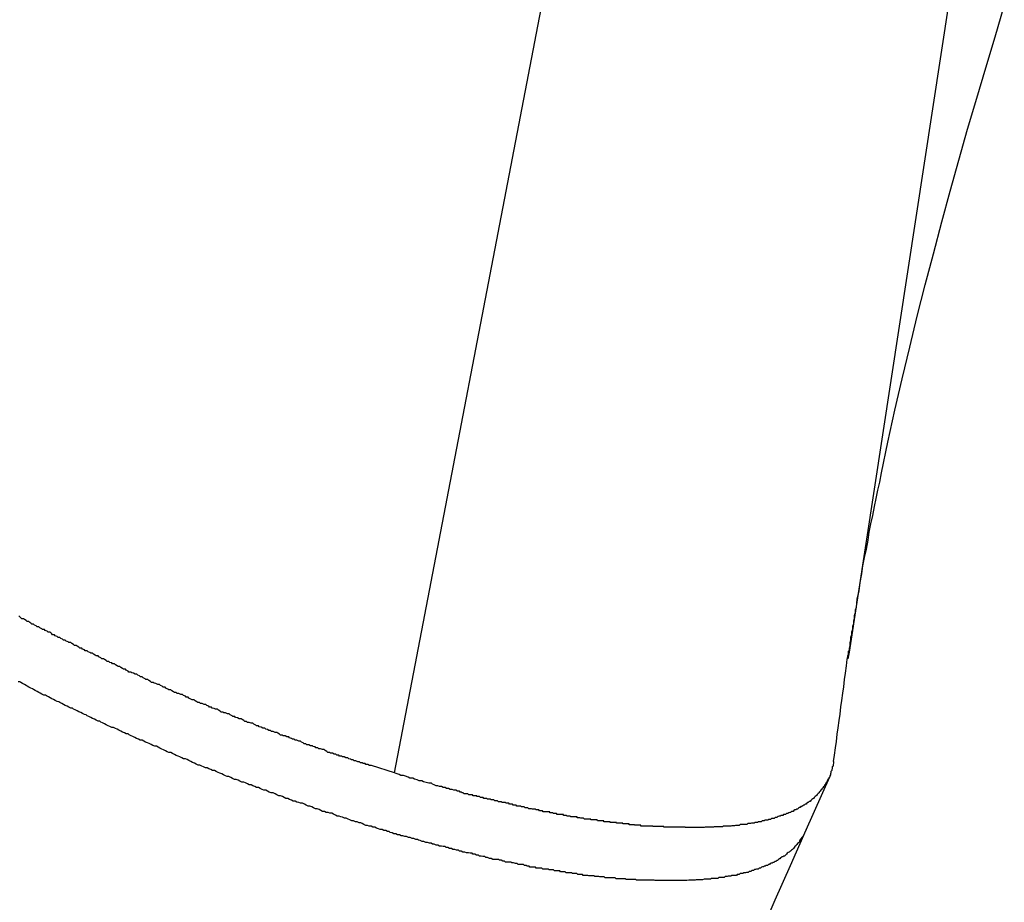
# Model space of a CAD drawing. Extents: x -25.6 to 25.6, y -10.4 to 10.4.
# Drawn here: x 1.3 to 1.6, y 3.1 to 3.4 of the extents above; entities that cross this region are included whole.
import ezdxf

# ---------------------------------------------------------------- set-up
doc = ezdxf.new("R2010")
doc.units = 0
doc.layers.get('0').update_dxf_attribs({"linetype": 'CONTINUOUS'})

msp = doc.modelspace()

# ---------------------------------------------------------------- linework, layer by layer
at = {"color": 0}
for points in [[(1.4374, 3.1751), (1.4864, 3.4301)], [(1.4374, 3.1751), (1.4864, 3.4301)], [(1.4374, 3.1751), (1.4864, 3.4301)], [(1.4374, 3.1751), (1.4864, 3.4301)], [(1.4374, 3.1751), (1.4864, 3.4301)], [(1.4374, 3.1751), (1.4864, 3.4301)], [(1.4374, 3.1751), (1.4864, 3.4301)], [(1.4374, 3.1751), (1.4864, 3.4301)], [(1.4374, 3.1751), (1.4864, 3.4301)], [(1.4374, 3.1751), (1.4864, 3.4301)], [(1.4374, 3.1751), (1.4864, 3.4301)], [(1.4374, 3.1751), (1.4864, 3.4301)], [(1.4374, 3.1751), (1.4864, 3.4301)], [(1.4374, 3.1751), (1.4864, 3.4301)], [(1.4374, 3.1751), (1.4864, 3.4301)], [(1.4374, 3.1751), (1.4864, 3.4301)], [(1.4374, 3.1751), (1.4864, 3.4301)], [(1.4374, 3.1751), (1.4864, 3.4301)], [(1.4374, 3.1751), (1.4864, 3.4301)], [(1.4374, 3.1751), (1.4864, 3.4301)], [(1.4374, 3.1751), (1.4864, 3.4301)], [(1.587, 3.2127), (1.587, 3.2127), (1.587, 3.2127), (1.587, 3.213), (1.587, 3.213), (1.587, 3.2133), (1.587, 3.2133), (1.587, 3.2136), (1.587, 3.2137), (1.5872, 3.214), (1.5872, 3.214), (1.5872, 3.2143), (1.5872, 3.2143), (1.5872, 3.2146), (1.5872, 3.2146), (1.5872, 3.2149), (1.5872, 3.2152), (1.5875, 3.2155), (1.5875, 3.2155), (1.5875, 3.2162), (1.5877, 3.2171), (1.5877, 3.218), (1.588, 3.2189), (1.588, 3.2198), (1.5883, 3.2207), (1.5883, 3.2216), (1.5886, 3.2225), (1.5886, 3.2234), (1.5889, 3.2243), (1.5889, 3.2252), (1.5892, 3.2261), (1.5892, 3.227), (1.5895, 3.2279), (1.5895, 3.2288), (1.5898, 3.2297), (1.5898, 3.2297), (1.5901, 3.2324), (1.5907, 3.2351), (1.591, 3.2378), (1.5916, 3.2407), (1.5919, 3.2434), (1.5925, 3.2461), (1.5931, 3.2488), (1.5937, 3.2518), (1.594, 3.2545), (1.5946, 3.2572), (1.5952, 3.2599), (1.5958, 3.2629), (1.5963, 3.2656), (1.5969, 3.2683), (1.5975, 3.271), (1.5981, 3.274), (1.5981, 3.274), (1.6002, 3.2842), (1.6025, 3.2947), (1.6049, 3.305), (1.6074, 3.3155), (1.6098, 3.3257), (1.6125, 3.3361), (1.6152, 3.3463), (1.618, 3.3568), (1.6207, 3.367), (1.6236, 3.3772), (1.6265, 3.3874), (1.6295, 3.3977), (1.6325, 3.4077), (1.6356, 3.4179), (1.6386, 3.4281)], [(1.6204, 3.4301), (1.5874, 3.2149)], [(1.6204, 3.4301), (1.5874, 3.2149)], [(1.6204, 3.4301), (1.5874, 3.2149)], [(1.6204, 3.4301), (1.5874, 3.2149)], [(1.6204, 3.4301), (1.5874, 3.2149)], [(1.6204, 3.4301), (1.5874, 3.2149)], [(1.6204, 3.4301), (1.5874, 3.2149)], [(1.6204, 3.4301), (1.5874, 3.2149)], [(1.6204, 3.4301), (1.5874, 3.2149)], [(1.6204, 3.4301), (1.5874, 3.2149)], [(1.6204, 3.4301), (1.5874, 3.2149)], [(1.6204, 3.4301), (1.5874, 3.2149)], [(1.6204, 3.4301), (1.5874, 3.2149)], [(1.6204, 3.4301), (1.5874, 3.2149)], [(1.6204, 3.4301), (1.5874, 3.2149)], [(1.6204, 3.4301), (1.5874, 3.2149)], [(1.6204, 3.4301), (1.5874, 3.2149)], [(1.6204, 3.4301), (1.5874, 3.2149)], [(1.6204, 3.4301), (1.5874, 3.2149)], [(1.6204, 3.4301), (1.5874, 3.2149)], [(1.6204, 3.4301), (1.5874, 3.2149)], [(1.4374, 3.1751), (1.4298, 3.1775), (1.4298, 3.1775), (1.4292, 3.1775), (1.4286, 3.1778), (1.428, 3.1778), (1.4277, 3.1781), (1.4271, 3.1781), (1.4268, 3.1784), (1.4262, 3.1784), (1.4259, 3.1787), (1.4253, 3.1787), (1.4247, 3.179), (1.4241, 3.179), (1.4238, 3.1793), (1.4232, 3.1793), (1.4229, 3.1796), (1.4223, 3.1797), (1.422, 3.18), (1.422, 3.18), (1.4214, 3.18), (1.4208, 3.1803), (1.4202, 3.1803), (1.4199, 3.1806), (1.4193, 3.1806), (1.419, 3.1809), (1.4184, 3.1809), (1.4181, 3.1812), (1.4175, 3.1812), (1.4169, 3.1815), (1.4163, 3.1815), (1.416, 3.1818), (1.4154, 3.1818), (1.4151, 3.1821), (1.4145, 3.1824), (1.4142, 3.1827), (1.4142, 3.1827), (1.4136, 3.1827), (1.413, 3.183), (1.4124, 3.183), (1.4121, 3.1833), (1.4115, 3.1833), (1.4112, 3.1836), (1.4106, 3.1837), (1.4103, 3.184), (1.4097, 3.184), (1.4091, 3.1843), (1.4085, 3.1843), (1.4082, 3.1846), (1.4076, 3.1846), (1.4073, 3.1849), (1.4067, 3.1852), (1.4064, 3.1855), (1.4064, 3.1855), (1.4058, 3.1855), (1.4052, 3.1858), (1.4046, 3.1858), (1.4043, 3.1861), (1.4037, 3.1861), (1.4034, 3.1864), (1.4028, 3.1866), (1.4025, 3.1869), (1.4019, 3.1869), (1.4013, 3.1872), (1.4007, 3.1872), (1.4004, 3.1875), (1.3998, 3.1875), (1.3995, 3.1878), (1.3989, 3.1881), (1.3986, 3.1884), (1.3986, 3.1884), (1.398, 3.1884), (1.3974, 3.1887), (1.3968, 3.1887), (1.3965, 3.189), (1.3959, 3.189), (1.3955, 3.1893), (1.3949, 3.1895), (1.3946, 3.1898), (1.394, 3.1898), (1.3934, 3.1901), (1.3928, 3.1902), (1.3925, 3.1905), (1.3919, 3.1905), (1.3916, 3.1908), (1.391, 3.1911), (1.3907, 3.1914), (1.3907, 3.1914), (1.3901, 3.1914), (1.3895, 3.1917), (1.3889, 3.1917), (1.3886, 3.192), (1.388, 3.192), (1.3877, 3.1923), (1.3871, 3.1926), (1.3868, 3.1929), (1.3862, 3.1929), (1.3856, 3.1932), (1.385, 3.1933), (1.3847, 3.1936), (1.3841, 3.1936), (1.3838, 3.1939), (1.3832, 3.1942), (1.3829, 3.1945), (1.3829, 3.1945), (1.3823, 3.1945), (1.3817, 3.1948), (1.3811, 3.1948), (1.3808, 3.1951), (1.3802, 3.1951), (1.3799, 3.1954), (1.3793, 3.1957), (1.379, 3.196), (1.3784, 3.196), (1.3779, 3.1963), (1.3773, 3.1964), (1.377, 3.1967), (1.3764, 3.1967), (1.3761, 3.197), (1.3755, 3.1973), (1.3752, 3.1976), (1.3752, 3.1976), (1.3746, 3.1976), (1.374, 3.1979), (1.3734, 3.1979), (1.3731, 3.1982), (1.3725, 3.1982), (1.3722, 3.1985), (1.3716, 3.1988), (1.3713, 3.1991), (1.3707, 3.1991), (1.3702, 3.1994), (1.3696, 3.1997), (1.3693, 3.2), (1.3687, 3.2), (1.3684, 3.2003), (1.3678, 3.2006), (1.3675, 3.2009), (1.3675, 3.2009), (1.3669, 3.2009), (1.3663, 3.2012), (1.3657, 3.2012), (1.3654, 3.2015), (1.3648, 3.2015), (1.3645, 3.2018), (1.3639, 3.2021), (1.3636, 3.2024), (1.363, 3.2024), (1.3626, 3.2027), (1.362, 3.203), (1.3617, 3.2033), (1.3611, 3.2033), (1.3608, 3.2036), (1.3602, 3.2039), (1.3599, 3.2042), (1.3599, 3.2042), (1.3593, 3.2042), (1.3587, 3.2045), (1.3581, 3.2046), (1.3578, 3.2049), (1.3572, 3.2049), (1.3569, 3.2052), (1.3563, 3.2055), (1.356, 3.2058), (1.3554, 3.2058), (1.3551, 3.2061), (1.3545, 3.2064), (1.3542, 3.2067), (1.3536, 3.2067), (1.3533, 3.207), (1.3527, 3.2073), (1.3524, 3.2076), (1.3524, 3.2076), (1.3518, 3.2076), (1.3513, 3.2079), (1.3507, 3.208), (1.3504, 3.2083), (1.3498, 3.2083), (1.3495, 3.2086), (1.3489, 3.2089), (1.3486, 3.2092), (1.348, 3.2092), (1.3477, 3.2095), (1.3471, 3.2098), (1.3468, 3.2101), (1.3462, 3.2101), (1.3459, 3.2104), (1.3453, 3.2107), (1.345, 3.211), (1.345, 3.211), (1.3444, 3.211), (1.3441, 3.2113), (1.3435, 3.2115), (1.3432, 3.2118), (1.3426, 3.2118), (1.3423, 3.2121), (1.3417, 3.2124), (1.3414, 3.2127), (1.3408, 3.2127), (1.3405, 3.213), (1.3399, 3.2133), (1.3396, 3.2136), (1.339, 3.2136), (1.3387, 3.2139), (1.3381, 3.2142), (1.3378, 3.2145), (1.3378, 3.2145), (1.3372, 3.2145), (1.3369, 3.2148), (1.3363, 3.215), (1.336, 3.2153), (1.3354, 3.2153), (1.3351, 3.2156), (1.3345, 3.2159), (1.3342, 3.2162), (1.3336, 3.2162), (1.3333, 3.2165), (1.3327, 3.2168), (1.3324, 3.2171), (1.3318, 3.2171), (1.3315, 3.2174), (1.3309, 3.2177), (1.3306, 3.218), (1.3306, 3.218), (1.33, 3.218), (1.3297, 3.2183), (1.3291, 3.2185), (1.3288, 3.2188), (1.3282, 3.2188), (1.3279, 3.2191), (1.3273, 3.2194), (1.327, 3.2197), (1.3264, 3.2197), (1.3261, 3.22), (1.3255, 3.2203), (1.3252, 3.2206), (1.3246, 3.2206), (1.3243, 3.2209), (1.324, 3.2212), (1.3237, 3.2215), (1.3237, 3.2215), (1.3231, 3.2215), (1.3228, 3.2218), (1.3222, 3.222), (1.3219, 3.2223), (1.3213, 3.2223), (1.321, 3.2226), (1.3204, 3.2229), (1.3201, 3.2232), (1.3195, 3.2232), (1.3192, 3.2235), (1.3186, 3.2238), (1.3183, 3.2241), (1.3177, 3.2241), (1.3174, 3.2244), (1.3171, 3.2247), (1.3168, 3.225), (1.3168, 3.225), (1.3162, 3.225), (1.3159, 3.2253), (1.3153, 3.2256), (1.315, 3.2259), (1.3144, 3.2259), (1.3141, 3.2262), (1.3138, 3.2265), (1.3135, 3.2268)], [(1.5823, 3.1788), (1.5823, 3.1788), (1.5826, 3.1809), (1.5829, 3.1833), (1.5832, 3.1854), (1.5835, 3.1878), (1.5838, 3.1899), (1.5841, 3.1923), (1.5844, 3.1944), (1.5847, 3.1968), (1.585, 3.1989), (1.5853, 3.2013), (1.5856, 3.2034), (1.5859, 3.2058), (1.5862, 3.2079), (1.5865, 3.2103), (1.5868, 3.2125), (1.5874, 3.2149)], [(1.5874, 3.2149), (1.587, 3.2127)], [(1.5874, 3.2149), (1.587, 3.2127)], [(1.5874, 3.2149), (1.587, 3.2127)], [(1.5874, 3.2149), (1.587, 3.2127)], [(1.5874, 3.2149), (1.587, 3.2127)], [(1.5874, 3.2149), (1.587, 3.2127)], [(1.5874, 3.2149), (1.587, 3.2127)], [(1.5874, 3.2149), (1.587, 3.2127)], [(1.5874, 3.2149), (1.587, 3.2127)], [(1.5874, 3.2149), (1.587, 3.2127)], [(1.5874, 3.2149), (1.587, 3.2127)], [(1.5874, 3.2149), (1.587, 3.2127)], [(1.5874, 3.2149), (1.587, 3.2127)], [(1.5874, 3.2149), (1.587, 3.2127)], [(1.5874, 3.2149), (1.587, 3.2127)], [(1.5874, 3.2149), (1.587, 3.2127)], [(1.5874, 3.2149), (1.587, 3.2127)], [(1.5874, 3.2149), (1.587, 3.2127)], [(1.5874, 3.2149), (1.587, 3.2127)], [(1.5874, 3.2149), (1.587, 3.2127)], [(1.5874, 3.2149), (1.587, 3.2127)], [(1.5874, 3.2149), (1.5874, 3.2149)], [(1.5874, 3.2149), (1.5874, 3.2149)], [(1.587, 3.2127), (1.587, 3.2127)], [(1.5732, 3.1562), (1.5721, 3.154), (1.5721, 3.154), (1.5718, 3.1537), (1.5718, 3.1537), (1.5716, 3.1534), (1.5716, 3.1534), (1.5713, 3.1531), (1.5713, 3.1531), (1.5713, 3.1529), (1.5713, 3.1529), (1.571, 3.1526), (1.571, 3.1526), (1.571, 3.1523), (1.571, 3.1523), (1.5707, 3.152), (1.5707, 3.152), (1.5707, 3.152), (1.5707, 3.152), (1.5707, 3.152), (1.5704, 3.1517), (1.5704, 3.1517), (1.5701, 3.1514), (1.5701, 3.1514), (1.5698, 3.1511), (1.5698, 3.1511), (1.5698, 3.151), (1.5698, 3.151), (1.5695, 3.1507), (1.5695, 3.1507), (1.5693, 3.1504), (1.5693, 3.1504), (1.569, 3.1501), (1.569, 3.1501), (1.569, 3.1501), (1.569, 3.1501), (1.569, 3.1501), (1.5687, 3.1498), (1.5687, 3.1498), (1.5684, 3.1495), (1.5684, 3.1495), (1.5681, 3.1492), (1.5681, 3.1492), (1.5679, 3.1492), (1.5679, 3.1492), (1.5676, 3.1489), (1.5676, 3.1489), (1.5673, 3.1488), (1.5673, 3.1488), (1.567, 3.1485), (1.567, 3.1485), (1.567, 3.1485), (1.567, 3.1485), (1.567, 3.1485), (1.5667, 3.1482), (1.5667, 3.1482), (1.5664, 3.1479), (1.5664, 3.1479), (1.5661, 3.1476), (1.5661, 3.1476), (1.5658, 3.1476), (1.5658, 3.1476), (1.5655, 3.1473), (1.5655, 3.1473), (1.5652, 3.1473), (1.5652, 3.1473), (1.5649, 3.147), (1.5649, 3.147), (1.5648, 3.147), (1.5648, 3.147), (1.5648, 3.147), (1.5645, 3.1467), (1.5644, 3.1467), (1.5641, 3.1464), (1.5641, 3.1464), (1.5638, 3.1461), (1.5638, 3.1461), (1.5635, 3.1461), (1.5635, 3.1461), (1.5632, 3.1458), (1.5632, 3.1458), (1.5629, 3.1458), (1.5629, 3.1458), (1.5626, 3.1455), (1.5626, 3.1455), (1.5623, 3.1455), (1.5623, 3.1455), (1.5623, 3.1455), (1.562, 3.1452), (1.5617, 3.1452), (1.5614, 3.1451), (1.5614, 3.1451), (1.5611, 3.1448), (1.5611, 3.1448), (1.5608, 3.1448), (1.5608, 3.1448), (1.5605, 3.1445), (1.5603, 3.1445), (1.56, 3.1445), (1.56, 3.1445), (1.5597, 3.1443), (1.5597, 3.1443), (1.5594, 3.1443), (1.5594, 3.1443), (1.5594, 3.1443), (1.5591, 3.144), (1.5588, 3.144), (1.5585, 3.1439), (1.5585, 3.1439), (1.5582, 3.1436), (1.558, 3.1436), (1.5577, 3.1436), (1.5577, 3.1436), (1.5574, 3.1433), (1.5571, 3.1433), (1.5568, 3.1433), (1.5568, 3.1433), (1.5565, 3.1431), (1.5565, 3.1431), (1.5562, 3.1431), (1.5562, 3.1431), (1.5562, 3.1431), (1.5559, 3.1428), (1.5556, 3.1428), (1.5553, 3.1428), (1.5553, 3.1428), (1.555, 3.1425), (1.5547, 3.1425), (1.5544, 3.1425), (1.5544, 3.1425), (1.5541, 3.1422), (1.5538, 3.1422), (1.5535, 3.1422), (1.5535, 3.1422), (1.5532, 3.1421), (1.5529, 3.1421), (1.5526, 3.1421), (1.5526, 3.1421), (1.5526, 3.1421), (1.5523, 3.1418), (1.552, 3.1418), (1.5517, 3.1418), (1.5514, 3.1418), (1.5511, 3.1415), (1.5508, 3.1415), (1.5505, 3.1415), (1.5505, 3.1415), (1.5502, 3.1412), (1.5499, 3.1412), (1.5496, 3.1412), (1.5496, 3.1412), (1.5493, 3.1412), (1.549, 3.1412), (1.5487, 3.1412), (1.5487, 3.1412), (1.5487, 3.1412), (1.5484, 3.1409), (1.5481, 3.1409), (1.5478, 3.1409), (1.5475, 3.1409), (1.5472, 3.1408), (1.5469, 3.1408), (1.5466, 3.1408), (1.5465, 3.1408), (1.5462, 3.1405), (1.5459, 3.1405), (1.5456, 3.1405), (1.5453, 3.1405), (1.545, 3.1405), (1.5447, 3.1405), (1.5444, 3.1405), (1.5444, 3.1405), (1.5444, 3.1405), (1.5441, 3.1402), (1.5438, 3.1402), (1.5435, 3.1402), (1.5432, 3.1402), (1.5429, 3.1402), (1.5426, 3.1402), (1.5423, 3.1402), (1.542, 3.1402), (1.5417, 3.14), (1.5414, 3.14), (1.5411, 3.14), (1.5408, 3.14), (1.5405, 3.14), (1.5402, 3.14), (1.5399, 3.14), (1.5396, 3.14), (1.5396, 3.14), (1.539, 3.1397), (1.5387, 3.1397), (1.5384, 3.1397), (1.5381, 3.1397), (1.5378, 3.1397), (1.5375, 3.1397), (1.5372, 3.1397), (1.5369, 3.1397), (1.5366, 3.1396), (1.5363, 3.1396), (1.536, 3.1396), (1.5357, 3.1396), (1.5354, 3.1396), (1.5351, 3.1396), (1.5348, 3.1396), (1.5345, 3.1396), (1.5345, 3.1396), (1.5339, 3.1395), (1.5336, 3.1395), (1.5333, 3.1395), (1.533, 3.1395), (1.5326, 3.1395), (1.5323, 3.1395), (1.532, 3.1395), (1.5317, 3.1395), (1.5311, 3.1395), (1.5308, 3.1395), (1.5305, 3.1395), (1.5302, 3.1395), (1.5299, 3.1395), (1.5296, 3.1395), (1.5293, 3.1395), (1.529, 3.1395), (1.529, 3.1395), (1.5284, 3.1395), (1.5281, 3.1395), (1.5278, 3.1395), (1.5275, 3.1395), (1.5269, 3.1395), (1.5266, 3.1395), (1.5263, 3.1395), (1.526, 3.1395), (1.5254, 3.1395), (1.5251, 3.1395), (1.5248, 3.1395), (1.5245, 3.1395), (1.524, 3.1395), (1.5237, 3.1395), (1.5234, 3.1395), (1.5231, 3.1396), (1.5231, 3.1396), (1.5225, 3.1396), (1.5222, 3.1396), (1.5217, 3.1396), (1.5214, 3.1396), (1.5208, 3.1396), (1.5205, 3.1396), (1.5202, 3.1396), (1.5199, 3.1396), (1.5193, 3.1396), (1.519, 3.1396), (1.5187, 3.1396), (1.5184, 3.1396), (1.5178, 3.1396), (1.5175, 3.1396), (1.5172, 3.1396), (1.5169, 3.1399), (1.5169, 3.1399), (1.5163, 3.1399), (1.516, 3.1399), (1.5154, 3.1399), (1.5151, 3.1399), (1.5145, 3.1399), (1.5142, 3.1399), (1.5138, 3.1399), (1.5135, 3.1401), (1.5129, 3.1401), (1.5126, 3.1401), (1.512, 3.1401), (1.5117, 3.1401), (1.5111, 3.1401), (1.5108, 3.1401), (1.5105, 3.1401), (1.5102, 3.1404), (1.5102, 3.1404), (1.5096, 3.1404), (1.5093, 3.1404), (1.5087, 3.1404), (1.5084, 3.1404), (1.5078, 3.1404), (1.5075, 3.1404), (1.5069, 3.1404), (1.5066, 3.1407), (1.506, 3.1407), (1.5057, 3.1407), (1.5051, 3.1407), (1.5048, 3.1408), (1.5042, 3.1408), (1.5039, 3.1408), (1.5035, 3.1408), (1.5032, 3.1411), (1.5032, 3.1411), (1.5026, 3.1411), (1.5021, 3.1411), (1.5015, 3.1411), (1.5012, 3.1412), (1.5006, 3.1412), (1.5003, 3.1412), (1.4997, 3.1412), (1.4994, 3.1415), (1.4988, 3.1415), (1.4985, 3.1415), (1.4979, 3.1415), (1.4976, 3.1418), (1.497, 3.1418), (1.4967, 3.1418), (1.4961, 3.1418), (1.4958, 3.1421), (1.4958, 3.1421), (1.4952, 3.1421), (1.4946, 3.1421), (1.494, 3.1421), (1.4937, 3.1424), (1.4931, 3.1424), (1.4928, 3.1424), (1.4922, 3.1424), (1.4919, 3.1427), (1.4913, 3.1427), (1.4908, 3.1427), (1.4902, 3.1427), (1.4899, 3.143), (1.4893, 3.143), (1.489, 3.143), (1.4884, 3.143), (1.4881, 3.1433), (1.4881, 3.1433), (1.4875, 3.1433), (1.4869, 3.1433), (1.4863, 3.1433), (1.486, 3.1436), (1.4854, 3.1436), (1.4848, 3.1436), (1.4842, 3.1436), (1.4839, 3.1439), (1.4833, 3.1439), (1.4827, 3.1439), (1.4821, 3.1439), (1.4818, 3.1442), (1.4812, 3.1442), (1.4809, 3.1445), (1.4803, 3.1445), (1.48, 3.1448), (1.48, 3.1448), (1.4794, 3.1448), (1.4788, 3.1448), (1.4782, 3.1448), (1.4779, 3.1451), (1.4773, 3.1451), (1.4767, 3.1453), (1.4761, 3.1453), (1.4758, 3.1456), (1.4752, 3.1456), (1.4746, 3.1456), (1.474, 3.1456), (1.4737, 3.1459), (1.4731, 3.1459), (1.4726, 3.1462), (1.472, 3.1462), (1.4717, 3.1465), (1.4717, 3.1465), (1.4711, 3.1465), (1.4705, 3.1465), (1.4699, 3.1465), (1.4693, 3.1468), (1.4687, 3.1468), (1.4681, 3.1471), (1.4675, 3.1471), (1.4672, 3.1474), (1.4666, 3.1474), (1.466, 3.1476), (1.4654, 3.1476), (1.4651, 3.1479), (1.4645, 3.1479), (1.4639, 3.1482), (1.4633, 3.1482), (1.463, 3.1485), (1.463, 3.1485), (1.4624, 3.1485), (1.4618, 3.1486), (1.4612, 3.1486), (1.4606, 3.1489), (1.46, 3.1489), (1.4594, 3.1492), (1.4588, 3.1492), (1.4585, 3.1495), (1.4579, 3.1495), (1.4573, 3.1498), (1.4567, 3.1498), (1.4562, 3.1501), (1.4556, 3.1501), (1.455, 3.1504), (1.4544, 3.1504), (1.4541, 3.1507), (1.4541, 3.1507), (1.4535, 3.1507), (1.4529, 3.1509), (1.4523, 3.1509), (1.4517, 3.1512), (1.4511, 3.1512), (1.4505, 3.1515), (1.4499, 3.1515), (1.4495, 3.1518), (1.4489, 3.1518), (1.4483, 3.1521), (1.4477, 3.1521), (1.4471, 3.1524), (1.4465, 3.1524), (1.4459, 3.1527), (1.4453, 3.1528), (1.445, 3.1531), (1.445, 3.1531), (1.4444, 3.1531), (1.4438, 3.1534), (1.4432, 3.1534), (1.4426, 3.1537), (1.442, 3.1537), (1.4414, 3.154), (1.4408, 3.154), (1.4402, 3.1543), (1.4396, 3.1543), (1.439, 3.1546), (1.4384, 3.1546), (1.4378, 3.1549), (1.4372, 3.1549), (1.4366, 3.1552), (1.436, 3.1554), (1.4357, 3.1557), (1.4357, 3.1557), (1.4351, 3.1557), (1.4345, 3.156), (1.4339, 3.156), (1.4333, 3.1563), (1.4327, 3.1563), (1.4321, 3.1566), (1.4315, 3.1568), (1.4309, 3.1571), (1.4303, 3.1571), (1.4297, 3.1574), (1.4291, 3.1574), (1.4285, 3.1577), (1.4279, 3.1577), (1.4273, 3.158), (1.4267, 3.1583), (1.4263, 3.1586), (1.4263, 3.1586), (1.4257, 3.1586), (1.4251, 3.1589), (1.4245, 3.1589), (1.4239, 3.1592), (1.4233, 3.1592), (1.4227, 3.1595), (1.4221, 3.1598), (1.4215, 3.1601), (1.4209, 3.1601), (1.4203, 3.1604), (1.4197, 3.1605), (1.4191, 3.1608), (1.4185, 3.1608), (1.4179, 3.1611), (1.4173, 3.1614), (1.4167, 3.1617), (1.4167, 3.1617), (1.4161, 3.1617), (1.4155, 3.162), (1.4149, 3.162), (1.4143, 3.1623), (1.4137, 3.1623), (1.4131, 3.1626), (1.4125, 3.1629), (1.4119, 3.1632), (1.4113, 3.1632), (1.4107, 3.1635), (1.4101, 3.1638), (1.4095, 3.1641), (1.4089, 3.1641), (1.4083, 3.1644), (1.4077, 3.1647), (1.4071, 3.165), (1.4071, 3.165), (1.4064, 3.165), (1.4058, 3.1653), (1.4052, 3.1654), (1.4046, 3.1657), (1.404, 3.1657), (1.4034, 3.166), (1.4028, 3.1663), (1.4022, 3.1666), (1.4016, 3.1666), (1.401, 3.1669), (1.4004, 3.1672), (1.3998, 3.1675), (1.3992, 3.1675), (1.3986, 3.1678), (1.398, 3.1681), (1.3974, 3.1684), (1.3974, 3.1684), (1.3967, 3.1684), (1.3961, 3.1687), (1.3955, 3.169), (1.3949, 3.1693), (1.3943, 3.1693), (1.3937, 3.1696), (1.3931, 3.1699), (1.3925, 3.1702), (1.3919, 3.1702), (1.3913, 3.1705), (1.3907, 3.1708), (1.3901, 3.1711), (1.3895, 3.1711), (1.3889, 3.1714), (1.3883, 3.1717), (1.3877, 3.172), (1.3877, 3.172), (1.387, 3.172), (1.3864, 3.1723), (1.3858, 3.1726), (1.3852, 3.1729), (1.3846, 3.1729), (1.384, 3.1732), (1.3834, 3.1735), (1.3828, 3.1738), (1.3822, 3.1738), (1.3816, 3.1741), (1.381, 3.1744), (1.3804, 3.1747), (1.3798, 3.1749), (1.3792, 3.1752), (1.3786, 3.1755), (1.378, 3.1758), (1.378, 3.1758), (1.3774, 3.1758), (1.3768, 3.1761), (1.3762, 3.1764), (1.3756, 3.1767), (1.375, 3.1767), (1.3744, 3.177), (1.3738, 3.1773), (1.3732, 3.1776), (1.3726, 3.1776), (1.372, 3.1779), (1.3714, 3.1782), (1.3708, 3.1785), (1.3702, 3.1788), (1.3696, 3.1791), (1.369, 3.1794), (1.3684, 3.1797), (1.3684, 3.1797), (1.3678, 3.1797), (1.3672, 3.18), (1.3666, 3.1803), (1.366, 3.1806), (1.3654, 3.1808), (1.3648, 3.1811), (1.3642, 3.1814), (1.3636, 3.1817), (1.363, 3.1817), (1.3624, 3.182), (1.3618, 3.1823), (1.3612, 3.1826), (1.3606, 3.1829), (1.36, 3.1832), (1.3594, 3.1835), (1.3589, 3.1838), (1.3589, 3.1838), (1.3583, 3.1838), (1.3577, 3.1841), (1.3571, 3.1844), (1.3565, 3.1847), (1.3559, 3.1849), (1.3553, 3.1852), (1.3547, 3.1855), (1.3541, 3.1858), (1.3535, 3.1858), (1.3529, 3.1861), (1.3523, 3.1864), (1.3517, 3.1867), (1.3511, 3.187), (1.3505, 3.1873), (1.3499, 3.1876), (1.3495, 3.1879), (1.3495, 3.1879), (1.3489, 3.1879), (1.3483, 3.1882), (1.3477, 3.1885), (1.3471, 3.1888), (1.3465, 3.1891), (1.3459, 3.1894), (1.3453, 3.1897), (1.3447, 3.19), (1.3441, 3.19), (1.3435, 3.1903), (1.3429, 3.1906), (1.3423, 3.1909), (1.3417, 3.1912), (1.3411, 3.1915), (1.3405, 3.1918), (1.3402, 3.1921), (1.3402, 3.1921), (1.3396, 3.1921), (1.339, 3.1924), (1.3384, 3.1927), (1.3378, 3.193), (1.3372, 3.1933), (1.3366, 3.1936), (1.336, 3.1939), (1.3357, 3.1942), (1.3351, 3.1943), (1.3345, 3.1946), (1.3339, 3.1949), (1.3333, 3.1952), (1.3327, 3.1955), (1.3321, 3.1958), (1.3315, 3.1961), (1.3312, 3.1964), (1.3312, 3.1964), (1.3306, 3.1964), (1.33, 3.1967), (1.3294, 3.197), (1.3288, 3.1973), (1.3282, 3.1976), (1.3276, 3.1979), (1.327, 3.1982), (1.3267, 3.1985), (1.3261, 3.1986), (1.3255, 3.1989), (1.3249, 3.1992), (1.3244, 3.1995), (1.3238, 3.1998), (1.3232, 3.2001), (1.3226, 3.2004), (1.3223, 3.2007), (1.3223, 3.2007), (1.3217, 3.2007), (1.3211, 3.201), (1.3205, 3.2013), (1.3201, 3.2016), (1.3195, 3.2019), (1.3189, 3.2022), (1.3183, 3.2025), (1.318, 3.2028), (1.3174, 3.203), (1.3168, 3.2033), (1.3162, 3.2036), (1.3159, 3.2039), (1.3153, 3.2042), (1.3147, 3.2045), (1.3141, 3.2048), (1.3138, 3.2051), (1.3138, 3.2051), (1.3132, 3.2051)], [(1.5823, 3.1788), (1.5821, 3.1773), (1.5821, 3.1773), (1.5818, 3.177), (1.5818, 3.177), (1.5818, 3.1767), (1.5818, 3.1767), (1.5818, 3.1764), (1.5818, 3.1764), (1.5818, 3.1764), (1.5818, 3.1764), (1.5817, 3.1761), (1.5817, 3.1761), (1.5817, 3.1761), (1.5817, 3.1761), (1.5817, 3.1758), (1.5817, 3.1758), (1.5817, 3.1758), (1.5817, 3.1758), (1.5817, 3.1758), (1.5814, 3.1755), (1.5814, 3.1755), (1.5814, 3.1753), (1.5814, 3.1753), (1.5814, 3.175), (1.5814, 3.175), (1.5814, 3.175), (1.5814, 3.175), (1.5813, 3.1747), (1.5813, 3.1747), (1.5813, 3.1747), (1.5813, 3.1747), (1.5813, 3.1744), (1.5813, 3.1744), (1.5813, 3.1744), (1.5813, 3.1744), (1.5813, 3.1744), (1.581, 3.1741), (1.581, 3.1741), (1.581, 3.174), (1.581, 3.174), (1.581, 3.1737), (1.581, 3.1737), (1.581, 3.1737), (1.581, 3.1737), (1.5807, 3.1734), (1.5807, 3.1734), (1.5807, 3.1734), (1.5807, 3.1734), (1.5807, 3.1731), (1.5807, 3.1731), (1.5807, 3.1731), (1.5807, 3.1731), (1.5807, 3.1731), (1.5804, 3.1728), (1.5804, 3.1728), (1.5804, 3.1728), (1.5804, 3.1728), (1.5803, 3.1725), (1.5803, 3.1725), (1.5803, 3.1725), (1.5803, 3.1725), (1.58, 3.1722), (1.58, 3.1722), (1.58, 3.1722), (1.58, 3.1722), (1.58, 3.1719), (1.58, 3.1719), (1.58, 3.1719), (1.58, 3.1719), (1.58, 3.1719), (1.5797, 3.1716), (1.5797, 3.1716), (1.5797, 3.1716), (1.5797, 3.1716), (1.5796, 3.1713), (1.5796, 3.1713), (1.5796, 3.1713), (1.5796, 3.1713), (1.5793, 3.171), (1.5793, 3.171), (1.5793, 3.171), (1.5793, 3.171), (1.5793, 3.1707), (1.5793, 3.1707), (1.5793, 3.1707), (1.5793, 3.1707), (1.5793, 3.1707), (1.579, 3.1704), (1.579, 3.1704), (1.579, 3.1704), (1.579, 3.1704), (1.5787, 3.1701), (1.5787, 3.1701), (1.5787, 3.1701), (1.5787, 3.1701), (1.5784, 3.1698), (1.5784, 3.1698), (1.5784, 3.1698), (1.5784, 3.1698), (1.5784, 3.1696), (1.5784, 3.1696), (1.5784, 3.1696), (1.5784, 3.1696), (1.5784, 3.1696), (1.5781, 3.1693), (1.5781, 3.1693), (1.5781, 3.1693), (1.5781, 3.1693), (1.5778, 3.169), (1.5778, 3.169), (1.5778, 3.169), (1.5778, 3.169), (1.5775, 3.1687), (1.5775, 3.1687), (1.5775, 3.1687), (1.5775, 3.1687), (1.5775, 3.1685), (1.5775, 3.1685), (1.5775, 3.1685), (1.5775, 3.1685), (1.5775, 3.1685), (1.5772, 3.1682), (1.5772, 3.1682), (1.5772, 3.1682), (1.5772, 3.1682), (1.5769, 3.1679), (1.5769, 3.1679), (1.5769, 3.1679), (1.5769, 3.1679), (1.5766, 3.1676), (1.5766, 3.1676), (1.5766, 3.1676), (1.5766, 3.1676), (1.5765, 3.1675), (1.5765, 3.1675), (1.5765, 3.1675), (1.5765, 3.1675), (1.5765, 3.1675), (1.5762, 3.1672), (1.5762, 3.1672), (1.5762, 3.1672), (1.5762, 3.1672), (1.5759, 3.1669), (1.5759, 3.1669), (1.5759, 3.1669), (1.5759, 3.1669), (1.5756, 3.1666), (1.5756, 3.1666), (1.5756, 3.1666), (1.5756, 3.1666), (1.5754, 3.1665), (1.5754, 3.1665), (1.5754, 3.1665), (1.5754, 3.1665), (1.5754, 3.1665), (1.5751, 3.1662), (1.5751, 3.1662), (1.5751, 3.1662), (1.5751, 3.1662), (1.5748, 3.1659), (1.5748, 3.1659), (1.5748, 3.1659), (1.5748, 3.1659), (1.5745, 3.1656), (1.5745, 3.1656), (1.5745, 3.1656), (1.5745, 3.1656), (1.5742, 3.1656), (1.5742, 3.1656), (1.5742, 3.1656), (1.5742, 3.1656), (1.5742, 3.1656), (1.5739, 3.1653), (1.5739, 3.1653), (1.5738, 3.1653), (1.5738, 3.1653), (1.5735, 3.165), (1.5735, 3.165), (1.5735, 3.165), (1.5735, 3.165), (1.5732, 3.1647), (1.5732, 3.1647), (1.5732, 3.1647), (1.5732, 3.1647), (1.5729, 3.1647), (1.5729, 3.1647), (1.5729, 3.1647), (1.5729, 3.1647), (1.5729, 3.1647), (1.5726, 3.1644), (1.5726, 3.1644), (1.5724, 3.1644), (1.5724, 3.1644), (1.5721, 3.1642), (1.5721, 3.1642), (1.5721, 3.1642), (1.5721, 3.1642), (1.5718, 3.1639), (1.5718, 3.1639), (1.5718, 3.1639), (1.5718, 3.1639), (1.5715, 3.1639), (1.5715, 3.1639), (1.5715, 3.1639), (1.5715, 3.1639), (1.5715, 3.1639), (1.5712, 3.1636), (1.5712, 3.1636), (1.571, 3.1636), (1.571, 3.1636), (1.5707, 3.1634), (1.5707, 3.1634), (1.5707, 3.1634), (1.5707, 3.1634), (1.5704, 3.1631), (1.5704, 3.1631), (1.5704, 3.1631), (1.5704, 3.1631), (1.5701, 3.1631), (1.5701, 3.1631), (1.5701, 3.1631), (1.5701, 3.1631), (1.5701, 3.1631), (1.5698, 3.1628), (1.5698, 3.1628), (1.5695, 3.1628), (1.5695, 3.1628), (1.5692, 3.1626), (1.5692, 3.1626), (1.5692, 3.1626), (1.5692, 3.1626), (1.5689, 3.1623), (1.5689, 3.1623), (1.5687, 3.1623), (1.5687, 3.1623), (1.5684, 3.1623), (1.5684, 3.1623), (1.5684, 3.1623), (1.5684, 3.1623), (1.5684, 3.1623), (1.5681, 3.162), (1.5681, 3.162), (1.5678, 3.162), (1.5678, 3.162), (1.5675, 3.1619), (1.5675, 3.1619), (1.5675, 3.1619), (1.5675, 3.1619), (1.5672, 3.1616), (1.5672, 3.1616), (1.567, 3.1616), (1.567, 3.1616), (1.5667, 3.1616), (1.5667, 3.1616), (1.5667, 3.1616), (1.5667, 3.1616), (1.5667, 3.1616), (1.5664, 3.1613), (1.5664, 3.1613), (1.5661, 3.1613), (1.5661, 3.1613), (1.5658, 3.1613), (1.5658, 3.1613), (1.5658, 3.1613), (1.5658, 3.1613), (1.5655, 3.161), (1.5655, 3.161), (1.5652, 3.161), (1.5652, 3.161), (1.5649, 3.161), (1.5649, 3.161), (1.5649, 3.161), (1.5649, 3.161), (1.5649, 3.161), (1.5646, 3.1607), (1.5646, 3.1607), (1.5643, 3.1607), (1.5643, 3.1607), (1.564, 3.1606), (1.564, 3.1606), (1.5639, 3.1606), (1.5639, 3.1606), (1.5636, 3.1603), (1.5636, 3.1603), (1.5633, 3.1603), (1.5633, 3.1603), (1.563, 3.1603), (1.563, 3.1603), (1.563, 3.1603), (1.563, 3.1603), (1.563, 3.1603), (1.5627, 3.16), (1.5627, 3.16), (1.5624, 3.16), (1.5624, 3.16), (1.5621, 3.16), (1.5621, 3.16), (1.5618, 3.16), (1.5618, 3.16), (1.5615, 3.1597), (1.5615, 3.1597), (1.5612, 3.1597), (1.5612, 3.1597), (1.5609, 3.1597), (1.5609, 3.1597), (1.5609, 3.1597), (1.5609, 3.1597), (1.5609, 3.1597), (1.5606, 3.1594), (1.5606, 3.1594), (1.5603, 3.1594), (1.5603, 3.1594), (1.56, 3.1594), (1.56, 3.1594), (1.5597, 3.1594), (1.5597, 3.1594), (1.5594, 3.1592), (1.5594, 3.1592), (1.5591, 3.1592), (1.5591, 3.1592), (1.5588, 3.1592), (1.5588, 3.1592), (1.5587, 3.1592), (1.5587, 3.1592), (1.5587, 3.1592), (1.5584, 3.1589), (1.5584, 3.1589), (1.5581, 3.1589), (1.5581, 3.1589), (1.5578, 3.1589), (1.5578, 3.1589), (1.5575, 3.1589), (1.5575, 3.1589), (1.5572, 3.1587), (1.5572, 3.1587), (1.5569, 3.1587), (1.5569, 3.1587), (1.5566, 3.1587), (1.5566, 3.1587), (1.5564, 3.1587), (1.5564, 3.1587), (1.5564, 3.1587), (1.5561, 3.1584), (1.5561, 3.1584), (1.5558, 3.1584), (1.5558, 3.1584), (1.5555, 3.1584), (1.5555, 3.1584), (1.5552, 3.1584), (1.5552, 3.1584), (1.5549, 3.1583), (1.5549, 3.1583), (1.5546, 3.1583), (1.5546, 3.1583), (1.5543, 3.1583), (1.5543, 3.1583), (1.554, 3.1583), (1.554, 3.1583), (1.554, 3.1583), (1.5537, 3.158), (1.5535, 3.158), (1.5532, 3.158), (1.5532, 3.158), (1.5529, 3.158), (1.5529, 3.158), (1.5526, 3.158), (1.5526, 3.158), (1.5523, 3.158), (1.5523, 3.158), (1.552, 3.158), (1.552, 3.158), (1.5517, 3.158), (1.5517, 3.158), (1.5514, 3.158), (1.5514, 3.158), (1.5514, 3.158), (1.5511, 3.1577), (1.5508, 3.1577), (1.5505, 3.1577), (1.5505, 3.1577), (1.5502, 3.1577), (1.5502, 3.1577), (1.5499, 3.1577), (1.5499, 3.1577), (1.5496, 3.1576), (1.5496, 3.1576), (1.5493, 3.1576), (1.5493, 3.1576), (1.549, 3.1576), (1.549, 3.1576), (1.5487, 3.1576), (1.5487, 3.1576), (1.5487, 3.1576), (1.5484, 3.1574), (1.5481, 3.1574), (1.5478, 3.1574), (1.5478, 3.1574), (1.5475, 3.1574), (1.5475, 3.1574), (1.5472, 3.1574), (1.5472, 3.1574), (1.5469, 3.1574), (1.5468, 3.1574), (1.5465, 3.1574), (1.5465, 3.1574), (1.5462, 3.1574), (1.5462, 3.1574), (1.5459, 3.1574), (1.5459, 3.1574), (1.5459, 3.1574), (1.5456, 3.1572), (1.5453, 3.1572), (1.545, 3.1572), (1.545, 3.1572), (1.5447, 3.1572), (1.5447, 3.1572), (1.5444, 3.1572), (1.5444, 3.1572), (1.5441, 3.1572), (1.5438, 3.1572), (1.5435, 3.1572), (1.5435, 3.1572), (1.5432, 3.1572), (1.5432, 3.1572), (1.5429, 3.1572), (1.5429, 3.1572), (1.5429, 3.1572), (1.5426, 3.1571), (1.5423, 3.1571), (1.542, 3.1571), (1.542, 3.1571), (1.5417, 3.1571), (1.5417, 3.1571), (1.5414, 3.1571), (1.5414, 3.1571), (1.5411, 3.1571), (1.5408, 3.1571), (1.5405, 3.1571), (1.5405, 3.1571), (1.5402, 3.1571), (1.5402, 3.1571), (1.5399, 3.1571), (1.5399, 3.1571), (1.5399, 3.1571), (1.5396, 3.157), (1.5393, 3.157), (1.539, 3.157), (1.539, 3.157), (1.5387, 3.157), (1.5385, 3.157), (1.5382, 3.157), (1.5382, 3.157), (1.5379, 3.157), (1.5376, 3.157), (1.5373, 3.157), (1.5373, 3.157), (1.537, 3.157), (1.537, 3.157), (1.5367, 3.157), (1.5367, 3.157), (1.5367, 3.157), (1.5364, 3.157), (1.5361, 3.157), (1.5358, 3.157), (1.5358, 3.157), (1.5355, 3.157), (1.5352, 3.157), (1.5349, 3.157), (1.5349, 3.157), (1.5346, 3.157), (1.5343, 3.157), (1.534, 3.157), (1.534, 3.157), (1.5337, 3.157), (1.5336, 3.157), (1.5333, 3.157), (1.5333, 3.1571), (1.5333, 3.1571), (1.533, 3.1571), (1.5327, 3.1571), (1.5324, 3.1571), (1.5324, 3.1571), (1.5321, 3.1571), (1.5318, 3.1571), (1.5315, 3.1571), (1.5315, 3.1571), (1.5312, 3.1571), (1.5309, 3.1571), (1.5306, 3.1571), (1.5306, 3.1571), (1.5303, 3.1571), (1.5302, 3.1571), (1.5299, 3.1571), (1.5299, 3.1571), (1.5299, 3.1571), (1.5296, 3.1571), (1.5293, 3.1571), (1.529, 3.1571), (1.529, 3.1571), (1.5287, 3.1571), (1.5284, 3.1571), (1.5281, 3.1571), (1.5281, 3.1571), (1.5278, 3.1571), (1.5275, 3.1571), (1.5272, 3.1571), (1.5272, 3.1571), (1.5269, 3.1571), (1.5266, 3.1571), (1.5263, 3.1571), (1.5263, 3.1573), (1.5263, 3.1573), (1.526, 3.1573), (1.5257, 3.1573), (1.5254, 3.1573), (1.5253, 3.1573), (1.525, 3.1573), (1.5247, 3.1573), (1.5244, 3.1573), (1.5244, 3.1573), (1.5241, 3.1573), (1.5238, 3.1573), (1.5235, 3.1573), (1.5235, 3.1573), (1.5232, 3.1573), (1.5229, 3.1573), (1.5226, 3.1573), (1.5226, 3.1575), (1.5226, 3.1575), (1.5223, 3.1575), (1.522, 3.1575), (1.5217, 3.1575), (1.5214, 3.1575), (1.5211, 3.1575), (1.5208, 3.1575), (1.5205, 3.1575), (1.5205, 3.1575), (1.5202, 3.1575), (1.5199, 3.1575), (1.5196, 3.1575), (1.5196, 3.1575), (1.5193, 3.1575), (1.519, 3.1575), (1.5187, 3.1575), (1.5187, 3.1578), (1.5187, 3.1578), (1.5184, 3.1578), (1.5181, 3.1578), (1.5178, 3.1578), (1.5175, 3.1578), (1.5172, 3.1578), (1.5169, 3.1578), (1.5166, 3.1578), (1.5166, 3.1579), (1.5163, 3.1579), (1.516, 3.1579), (1.5157, 3.1579), (1.5157, 3.1579), (1.5154, 3.1579), (1.5151, 3.1579), (1.5148, 3.1579), (1.5148, 3.1582), (1.5148, 3.1582), (1.5145, 3.1582), (1.5142, 3.1582), (1.5139, 3.1582), (1.5136, 3.1582), (1.5133, 3.1582), (1.513, 3.1582), (1.5127, 3.1582), (1.5127, 3.1584), (1.5124, 3.1584), (1.5121, 3.1584), (1.5118, 3.1584), (1.5116, 3.1584), (1.5113, 3.1584), (1.511, 3.1584), (1.5107, 3.1584), (1.5107, 3.1587), (1.5107, 3.1587), (1.5104, 3.1587), (1.5101, 3.1587), (1.5098, 3.1587), (1.5095, 3.1587), (1.5092, 3.1587), (1.5089, 3.1587), (1.5086, 3.1587), (1.5086, 3.1589), (1.5083, 3.1589), (1.508, 3.1589), (1.5077, 3.1589), (1.5074, 3.1589), (1.5071, 3.1589), (1.5068, 3.1589), (1.5065, 3.1589), (1.5065, 3.1592), (1.5065, 3.1592), (1.5062, 3.1592), (1.5059, 3.1592), (1.5056, 3.1592), (1.5053, 3.1592), (1.505, 3.1592), (1.5047, 3.1592), (1.5044, 3.1592), (1.5043, 3.1595), (1.504, 3.1595), (1.5037, 3.1595), (1.5034, 3.1595), (1.5031, 3.1595), (1.5028, 3.1595), (1.5025, 3.1595), (1.5022, 3.1595), (1.5022, 3.1598), (1.5022, 3.1598), (1.5019, 3.1598), (1.5016, 3.1598), (1.5013, 3.1598), (1.501, 3.1598), (1.5007, 3.1598), (1.5004, 3.1598), (1.5001, 3.1598), (1.4998, 3.1601), (1.4995, 3.1601), (1.4992, 3.1601), (1.4989, 3.1601), (1.4986, 3.1602), (1.4983, 3.1602), (1.498, 3.1602), (1.4977, 3.1602), (1.4977, 3.1605), (1.4977, 3.1605), (1.4974, 3.1605), (1.4971, 3.1605), (1.4968, 3.1605), (1.4965, 3.1605), (1.4962, 3.1605), (1.4959, 3.1605), (1.4956, 3.1605), (1.4953, 3.1608), (1.495, 3.1608), (1.4947, 3.1608), (1.4944, 3.1608), (1.4941, 3.161), (1.4938, 3.161), (1.4935, 3.161), (1.4932, 3.161), (1.4932, 3.1613), (1.4932, 3.1613), (1.4929, 3.1613), (1.4926, 3.1613), (1.4923, 3.1613), (1.492, 3.1613), (1.4917, 3.1613), (1.4914, 3.1613), (1.4911, 3.1613), (1.4908, 3.1616), (1.4905, 3.1616), (1.4902, 3.1616), (1.4899, 3.1616), (1.4896, 3.1619), (1.4893, 3.1619), (1.489, 3.1619), (1.4887, 3.1619), (1.4886, 3.1622), (1.4886, 3.1622), (1.4883, 3.1622), (1.488, 3.1622), (1.4877, 3.1622), (1.4874, 3.1622), (1.4871, 3.1622), (1.4868, 3.1622), (1.4865, 3.1622), (1.4862, 3.1625), (1.4859, 3.1625), (1.4856, 3.1625), (1.4853, 3.1625), (1.485, 3.1628), (1.4847, 3.1628), (1.4844, 3.1628), (1.4841, 3.1628), (1.4838, 3.1631), (1.4838, 3.1631), (1.4835, 3.1631), (1.4832, 3.1631), (1.4829, 3.1631), (1.4826, 3.1632), (1.4823, 3.1632), (1.482, 3.1632), (1.4817, 3.1632), (1.4814, 3.1635), (1.4811, 3.1635), (1.4808, 3.1635), (1.4805, 3.1635), (1.4802, 3.1638), (1.4799, 3.1638), (1.4796, 3.1638), (1.4793, 3.1638), (1.479, 3.1641), (1.479, 3.1641), (1.4784, 3.1641), (1.4781, 3.1641), (1.4778, 3.1641), (1.4775, 3.1644), (1.4772, 3.1644), (1.4769, 3.1644), (1.4766, 3.1644), (1.4763, 3.1647), (1.476, 3.1647), (1.4757, 3.1647), (1.4754, 3.1647), (1.4751, 3.165), (1.4748, 3.165), (1.4745, 3.165), (1.4742, 3.165), (1.4739, 3.1653), (1.4739, 3.1653), (1.4735, 3.1653), (1.4732, 3.1653), (1.4729, 3.1653), (1.4726, 3.1655), (1.4723, 3.1655), (1.472, 3.1655), (1.4717, 3.1655), (1.4714, 3.1658), (1.4711, 3.1658), (1.4708, 3.1658), (1.4705, 3.1658), (1.4702, 3.1661), (1.4699, 3.1661), (1.4696, 3.1661), (1.4693, 3.1661), (1.469, 3.1664), (1.469, 3.1664), (1.4687, 3.1664), (1.4684, 3.1664), (1.4681, 3.1664), (1.4678, 3.1666), (1.4675, 3.1666), (1.4672, 3.1666), (1.4669, 3.1666), (1.4667, 3.1669), (1.4664, 3.1669), (1.4661, 3.1669), (1.4658, 3.1669), (1.4655, 3.1672), (1.4652, 3.1672), (1.4649, 3.1672), (1.4646, 3.1672), (1.4646, 3.1675), (1.4646, 3.1675), (1.464, 3.1675), (1.4637, 3.1675), (1.4634, 3.1675), (1.4631, 3.1678), (1.4625, 3.1678), (1.4622, 3.1678), (1.4619, 3.1678), (1.4616, 3.1681), (1.461, 3.1681), (1.4607, 3.1681), (1.4604, 3.1681), (1.4601, 3.1684), (1.4597, 3.1684), (1.4594, 3.1687), (1.4591, 3.1687), (1.4588, 3.169), (1.4588, 3.169), (1.4582, 3.169), (1.4576, 3.1693), (1.457, 3.1693), (1.4564, 3.1696), (1.4558, 3.1696), (1.4552, 3.1699), (1.4546, 3.1699), (1.4541, 3.1702), (1.4535, 3.1702), (1.4529, 3.1705), (1.4523, 3.1705), (1.4517, 3.1708), (1.4511, 3.1708), (1.4505, 3.1711), (1.4499, 3.1713), (1.4496, 3.1716), (1.4496, 3.1716), (1.4487, 3.1716), (1.4479, 3.1719), (1.447, 3.1721), (1.4464, 3.1724), (1.4455, 3.1724), (1.4449, 3.1727), (1.444, 3.173), (1.4434, 3.1733), (1.4425, 3.1733), (1.4419, 3.1736), (1.441, 3.1739), (1.4404, 3.1742), (1.4395, 3.1742), (1.4389, 3.1745), (1.438, 3.1748), (1.4374, 3.1751)], [(1.4374, 3.1751), (1.4374, 3.1751)], [(1.5732, 3.1562), (1.581, 3.1737)], [(1.5732, 3.1562), (1.581, 3.1737)], [(1.5732, 3.1562), (1.581, 3.1737)], [(1.5732, 3.1562), (1.581, 3.1737)], [(1.5732, 3.1562), (1.581, 3.1737)], [(1.5732, 3.1562), (1.581, 3.1737)], [(1.5732, 3.1562), (1.581, 3.1737)], [(1.5732, 3.1562), (1.581, 3.1737)], [(1.5732, 3.1562), (1.581, 3.1737)], [(1.5732, 3.1562), (1.581, 3.1737)], [(1.5732, 3.1562), (1.581, 3.1737)], [(1.5732, 3.1562), (1.581, 3.1737)], [(1.5732, 3.1562), (1.581, 3.1737)], [(1.5732, 3.1562), (1.581, 3.1737)], [(1.5732, 3.1562), (1.581, 3.1737)], [(1.5732, 3.1562), (1.581, 3.1737)], [(1.5732, 3.1562), (1.581, 3.1737)], [(1.5732, 3.1562), (1.581, 3.1737)], [(1.5732, 3.1562), (1.581, 3.1737)], [(1.5732, 3.1562), (1.581, 3.1737)], [(1.5732, 3.1562), (1.581, 3.1737)], [(1.581, 3.1737), (1.581, 3.1737)], [(1.4155, 2.789), (1.493, 2.9715), (1.493, 2.9715), (1.4978, 2.9829), (1.5029, 2.9946), (1.5077, 3.006), (1.5128, 3.0177), (1.5176, 3.0291), (1.5227, 3.0408), (1.5278, 3.0522), (1.5329, 3.0639), (1.5377, 3.0753), (1.5428, 3.0869), (1.5479, 3.0983), (1.553, 3.11), (1.5579, 3.1214), (1.563, 3.1331), (1.5681, 3.1445), (1.5732, 3.1562)], [(1.5732, 3.1562), (1.5732, 3.1562)]]:
    msp.add_lwpolyline(points, dxfattribs=at)

doc.saveas('drawing.dxf')
